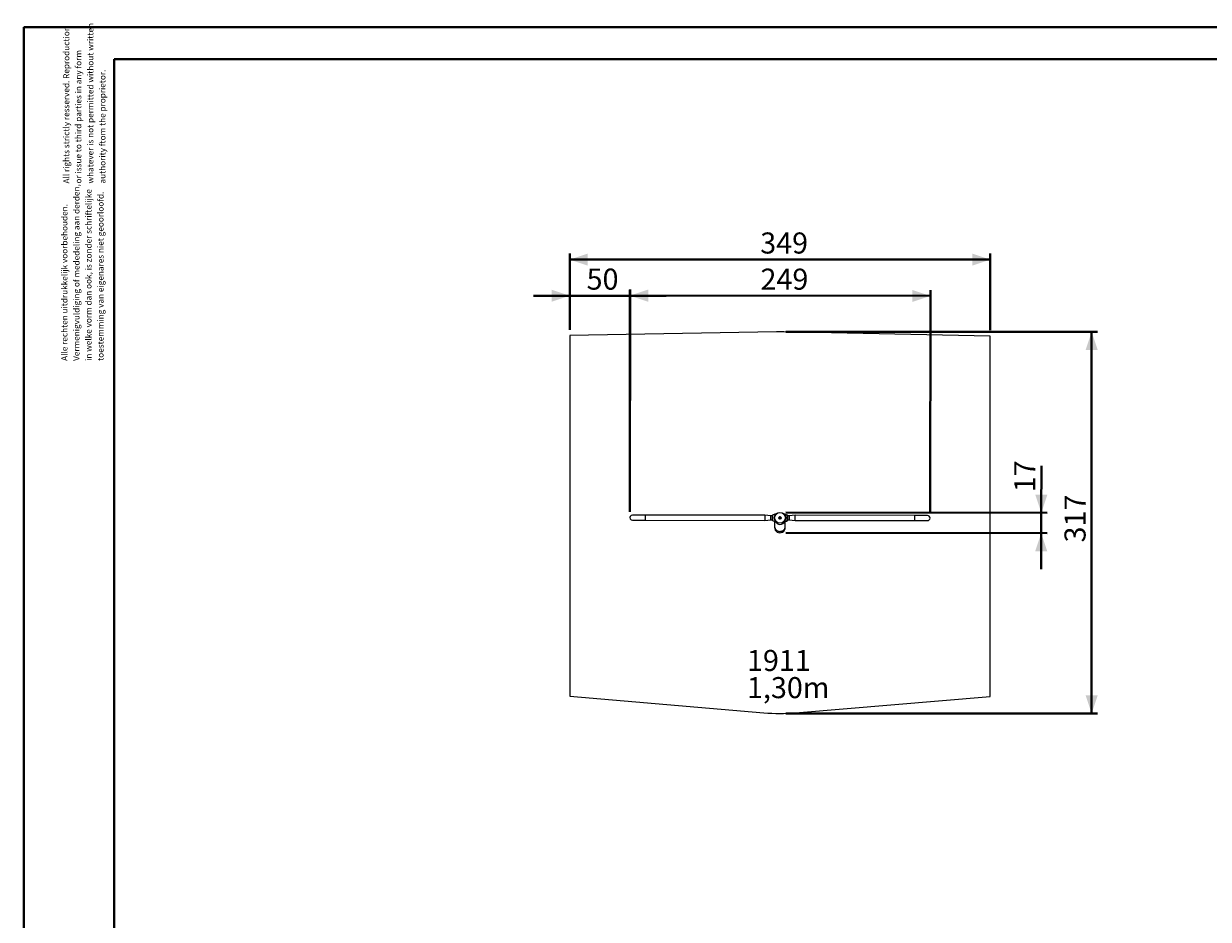
# Model space of a CAD drawing. Units: millimetres. Extents: x 0 to 42, y 0 to 29.8.
# Drawn here: x 0 to 19.7, y 14.9 to 29.8 of the extents above; entities that cross this region are included whole.
import ezdxf

# ---------------------------------------------------------------- set-up
doc = ezdxf.new("R2010")
doc.units = ezdxf.units.MM
doc.layers.add('LE_NORM', color=179, linetype='Continuous', lineweight=40)
doc.styles.add('SLDTEXTSTYLE0', font='TXT', dxfattribs={"width": 0.605})
doc.dimstyles.new('SLDDIMSTYLE0', dxfattribs={"dimtxt": 0.35, "dimasz": 0.3, "dimexe": 0, "dimexo": 0.0625, "dimgap": 0.0875, "dimtad": 1, "dimdec": 0, "dimlfac": 50, "dimrnd": 1e-09, "dimzin": 12, "dimdsep": 46, "dimtxsty": 'SLDTEXTSTYLE0', "dimsah": 1, "dimcen": 0.09, "dimadec": 0, "dimazin": 3, "dimtfac": 1, "dimtofl": 0, "dimtmove": 0, "dimatfit": 3, "dimfxl": 0, "dimfrac": 2, "dimtolj": 1, "dimtzin": 12, "dimarcsym": 0})
doc.dimstyles.new('SLDDIMSTYLE2', dxfattribs={"dimtxt": 0.35, "dimasz": 0.3, "dimexe": 0, "dimexo": 0.0625, "dimgap": 0.0875, "dimtad": 1, "dimdec": 0, "dimlfac": 50, "dimrnd": 1e-09, "dimzin": 12, "dimdsep": 46, "dimtxsty": 'SLDTEXTSTYLE0', "dimsah": 1, "dimcen": 0.09, "dimadec": 0, "dimazin": 3, "dimtfac": 1, "dimtmove": 0, "dimatfit": 0, "dimfxl": 0, "dimfrac": 2, "dimtolj": 1, "dimtzin": 12, "dimarcsym": 0})

# ---------------------------------------------------------------- blocks, each defined once
blk = doc.blocks.new('SW_NOTE_0')
at = {"color": 0, "linetype": 'Continuous', "lineweight": 0, "char_height": 0.1, "attachment_point": 1, "rotation": 90, "style": 'SLDTEXTSTYLE0'}
for s, insert in [('Vermenigvuldiging of mededeling aan derden,', (0.071, 0)), ('in welke vorm dan ook, is zonder schriftelijke', (0.271, 0)), ('toestemming van eigenares niet geoorloofd.', (0.471, 0)), ('Alle rechten uitdrukkelijk voorbehouden.', (-0.129, 0))]:
    blk.add_mtext(s, dxfattribs=dict(at, insert=insert))
blk = doc.blocks.new('SW_NOTE_1')
at = {"color": 0, "linetype": 'Continuous', "lineweight": 0, "char_height": 0.1, "attachment_point": 1, "rotation": 90, "style": 'SLDTEXTSTYLE0'}
for s, insert in [('All rights strictly resserved. Reproduction', (-0.129, 0)), ('whatever is not permitted without written', (0.271, 0)), ('or issue to third parties in any form', (0.071, 0)), ('authority ftom the proprietor.', (0.471, 0))]:
    blk.add_mtext(s, dxfattribs=dict(at, insert=insert))
blk = doc.blocks.new('_D_4')
at = {"layer": 'LE_NORM'}
for p, q in [((10.068, 21.652), (10.073, 25.342)), ((15.058, 25.236), (10.073, 25.243)), ((15.053, 21.645), (15.058, 25.335))]:
    blk.add_line(p, q, dxfattribs=at)
for points in [[(10.073, 25.243), (10.373, 25.143), (10.373, 25.343)], [(15.058, 25.236), (14.758, 25.337), (14.758, 25.137)]]:
    blk.add_solid(points, dxfattribs=at)
at = {"layer": 'LE_NORM', "insert": (12.237, 25.691), "char_height": 0.35, "attachment_point": 1, "rotation": 359.9227, "style": 'SLDTEXTSTYLE0'}
blk.add_mtext('249', dxfattribs=at)
blk = doc.blocks.new('_D_5')
at = {"layer": 'LE_NORM'}
for p, q in [((16.901, 21.635), (16.902, 22.413)), ((12.66, 21.64), (17, 21.635)), ((16.901, 21.635), (16.9, 21.295)), ((12.659, 21.301), (16.999, 21.295)), ((16.9, 21.295), (16.899, 20.695))]:
    blk.add_line(p, q, dxfattribs=at)
for points in [[(16.901, 21.635), (17.001, 21.935), (16.801, 21.935)], [(16.9, 21.295), (16.8, 20.995), (17, 20.995)]]:
    blk.add_solid(points, dxfattribs=at)
at = {"layer": 'LE_NORM', "insert": (16.45, 21.975), "char_height": 0.35, "attachment_point": 1, "rotation": 89.9227, "style": 'SLDTEXTSTYLE0'}
blk.add_mtext('17', dxfattribs=at)
blk = doc.blocks.new('_D_6')
at = {"layer": 'LE_NORM'}
for p, q in [((12.659, 24.64), (17.836, 24.64)), ((17.737, 24.64), (17.737, 18.3)), ((12.659, 18.3), (17.836, 18.3))]:
    blk.add_line(p, q, dxfattribs=at)
for points in [[(17.737, 24.64), (17.637, 24.34), (17.837, 24.34)], [(17.737, 18.3), (17.837, 18.6), (17.637, 18.6)]]:
    blk.add_solid(points, dxfattribs=at)
at = {"layer": 'LE_NORM', "insert": (17.286, 21.141), "char_height": 0.35, "attachment_point": 1, "rotation": 90, "style": 'SLDTEXTSTYLE0'}
blk.add_mtext('317', dxfattribs=at)
blk = doc.blocks.new('_D_7')
at = {"layer": 'LE_NORM'}
for p, q in [((9.068, 24.676), (9.068, 25.939)), ((9.068, 25.84), (16.053, 25.84)), ((16.053, 24.667), (16.053, 25.939))]:
    blk.add_line(p, q, dxfattribs=at)
for points in [[(9.068, 25.84), (9.368, 25.74), (9.368, 25.94)], [(16.053, 25.84), (15.753, 25.94), (15.753, 25.74)]]:
    blk.add_solid(points, dxfattribs=at)
at = {"layer": 'LE_NORM', "insert": (12.232, 26.291), "char_height": 0.35, "attachment_point": 1, "style": 'SLDTEXTSTYLE0'}
blk.add_mtext('349', dxfattribs=at)
blk = doc.blocks.new('_D_8')
at = {"layer": 'LE_NORM'}
for p, q in [((9.068, 25.24), (8.468, 25.24)), ((9.068, 24.676), (9.068, 25.339)), ((10.068, 25.24), (9.068, 25.24)), ((10.068, 21.652), (10.068, 25.339)), ((10.068, 25.24), (10.668, 25.24))]:
    blk.add_line(p, q, dxfattribs=at)
for points in [[(9.068, 25.24), (8.768, 25.34), (8.768, 25.14)], [(10.068, 25.24), (10.368, 25.14), (10.368, 25.34)]]:
    blk.add_solid(points, dxfattribs=at)
at = {"layer": 'LE_NORM', "insert": (9.349, 25.691), "char_height": 0.35, "attachment_point": 1, "style": 'SLDTEXTSTYLE0'}
blk.add_mtext('50', dxfattribs=at)
blk = doc.blocks.new('SW_NOTE_8')
at = {"layer": 'LE_NORM', "color": 0, "char_height": 0.35, "attachment_point": 1, "style": 'SLDTEXTSTYLE0'}
for s, insert in [('1911', (0, 0.451)), ('1,30m', (0, 0))]:
    blk.add_mtext(s, dxfattribs=dict(at, insert=insert))

msp = doc.modelspace()

# ---------------------------------------------------------------- linework, layer by layer
at = {"color": 7, "linetype": 'Continuous', "lineweight": 40}
for p, q in [((0.00001, 0.00001), (0.00001, 29.70001)), ((0.00001, 29.70001), (42.00001, 29.70001)), ((1.50001, 29.17001), (41.30001, 29.17001)), ((1.50001, 0.51001), (1.50001, 29.17001))]:
    msp.add_line(p, q, dxfattribs=at)
at = {"color": 7, "linetype": 'Continuous', "lineweight": 15}
for p, q in [((12.50442, 24.6392), (9.06802, 24.57692)), ((16.05281, 24.56766), (12.62474, 24.63904)), ((9.06802, 24.57692), (9.06802, 18.58908)), ((16.05281, 18.58035), (16.05281, 24.56766)), ((10.11036, 21.51051), (10.32036, 21.51023)), ((10.32047, 21.59503), (10.11047, 21.59531)), ((10.32036, 21.51023), (12.31036, 21.50755)), ((12.31047, 21.59235), (10.32047, 21.59503)), ((12.31047, 21.59235), (12.31036, 21.50755)), ((12.31036, 21.50755), (12.41037, 21.51611)), ((12.41046, 21.58351), (12.31047, 21.59235)), ((12.41037, 21.51611), (12.41046, 21.58351)), ((12.41037, 21.51611), (12.43038, 21.51609)), ((12.43048, 21.58349), (12.41046, 21.58351)), ((12.43048, 21.58629), (12.43038, 21.51329)), ((12.47144, 21.4922), (12.47133, 21.411)), ((12.56042, 21.56119), (12.55039, 21.5554)), ((12.55039, 21.5554), (12.55039, 21.54382)), ((12.56042, 21.53803), (12.55039, 21.54382)), ((12.56042, 21.56119), (12.57044, 21.5554)), ((12.57044, 21.54382), (12.56042, 21.53803)), ((12.57044, 21.54382), (12.57044, 21.5554)), ((12.64913, 21.41076), (12.64924, 21.49196)), ((12.68246, 21.58085), (12.68237, 21.51804)), ((12.69035, 21.51293), (12.69045, 21.58593)), ((12.69035, 21.51573), (12.71037, 21.51571)), ((12.71046, 21.58311), (12.69045, 21.58313)), ((12.71046, 21.58311), (12.71037, 21.51571)), ((12.71037, 21.51571), (12.81036, 21.50687)), ((12.81047, 21.59167), (12.71046, 21.58311)), ((12.81036, 21.50687), (12.81047, 21.59167)), ((12.81036, 21.50687), (14.80036, 21.50419)), ((14.80047, 21.58899), (12.81047, 21.59167)), ((14.80036, 21.50419), (15.01036, 21.50391)), ((15.01047, 21.58871), (14.80047, 21.58899)), ((12.47133, 21.411), (12.4713, 21.38973)), ((12.6491, 21.38949), (12.64913, 21.41076)), ((9.06802, 18.58908), (12.29504, 18.31093)), ((12.81753, 18.31022), (16.05281, 18.58035))]:
    msp.add_line(p, q, dxfattribs=at)
at = {"color": 8, "linetype": 'Continuous', "lineweight": 15}
for p, q in [((10.32047, 21.59503), (10.32036, 21.51023)), ((12.43044, 21.54979), (12.43039, 21.51314)), ((12.43048, 21.58643), (12.43044, 21.54979)), ((12.43429, 21.54978), (12.43424, 21.50685)), ((12.43435, 21.59271), (12.43429, 21.54978)), ((12.67958, 21.51198), (12.67963, 21.54945)), ((12.67963, 21.54945), (12.67968, 21.58692)), ((12.68648, 21.50651), (12.68654, 21.54944)), ((12.68654, 21.54944), (12.68659, 21.59237)), ((12.69035, 21.51279), (12.6904, 21.54943)), ((12.6904, 21.54943), (12.69044, 21.58608)), ((14.80036, 21.50419), (14.80047, 21.58899))]:
    msp.add_line(p, q, dxfattribs=at)
at = {"color": 8, "linetype": 'Continuous', "lineweight": 15, "flags": 128}
for points in [[(12.47133, 21.411), (12.47141, 21.40712), (12.47212, 21.3994), (12.47353, 21.39177), (12.47564, 21.38429), (12.47844, 21.37703), (12.48189, 21.37004), (12.48597, 21.36338), (12.49065, 21.3571), (12.49589, 21.35125), (12.50165, 21.34588), (12.50788, 21.34104), (12.51453, 21.33676), (12.52155, 21.33308), (12.52888, 21.33002), (12.53647, 21.32761), (12.54424, 21.32588), (12.55214, 21.32483), (12.56011, 21.32447)], [(12.56011, 21.32447), (12.56808, 21.3248), (12.57599, 21.32583), (12.58377, 21.32755), (12.59136, 21.32994), (12.5987, 21.33297), (12.60572, 21.33664), (12.61239, 21.3409), (12.61863, 21.34573), (12.6244, 21.35108), (12.62966, 21.35691), (12.63436, 21.36318), (12.63846, 21.36983), (12.64193, 21.37681), (12.64474, 21.38406), (12.64687, 21.39153), (12.64831, 21.39916), (12.64903, 21.40688), (12.64913, 21.41076)]]:
    msp.add_lwpolyline(points, dxfattribs=at)
at = {"color": 7, "linetype": 'Continuous', "lineweight": 15}
for radius in [0.0909, 0.0892, 0.02003, 0.019, 0.018, 0.0156]:
    msp.add_circle((12.56042, 21.54961), radius, dxfattribs=at)
for centre, radius, start, end in [((12.56042, 21.54961), 3.0901, 88.807145, 91.038313), ((10.11042, 21.55291), 0.0424, 89.922729, 269.922729), ((12.43238, 21.51328), 0.002, 179.922729, 183.973885), ((12.43837, 21.5137), 0.008, 183.973885, 238.918744), ((12.43846, 21.58585), 0.008, 120.926714, 175.871573), ((12.43248, 21.58628), 0.002, 175.871573, 179.922729), ((12.49619, 21.60962), 0.12, 238.918744, 268.029098), ((12.49603, 21.48977), 0.12, 91.652455, 120.926714), ((12.51941, 21.49619), 0.12, 101.09925, 111.140353), ((12.56042, 21.54961), 0.01002, 120, 180), ((12.56042, 21.54961), 0.01002, 180, 240), ((12.56042, 21.54961), 0.01003, 60, 120), ((12.56042, 21.54961), 0.01002, 240, 300), ((12.56042, 21.54961), 0.01003, 0, 60), ((12.56042, 21.54961), 0.01003, 300, 0), ((12.60142, 21.60303), 0.12, 281.09925, 310.645439), ((12.60127, 21.49608), 0.12, 49.200019, 78.764815), ((12.6248, 21.60945), 0.12, 279.5418, 300.926714), ((12.62464, 21.4896), 0.12, 58.918744, 80.303658), ((12.67437, 21.51805), 0.008, 310.645439, 359.922729), ((12.67446, 21.58086), 0.008, 359.922729, 49.200019), ((12.68237, 21.51337), 0.008, 300.926714, 355.871573), ((12.68246, 21.58552), 0.008, 3.973885, 58.918744), ((12.68835, 21.51294), 0.002, 355.871573, 359.922729), ((12.68845, 21.58594), 0.002, 359.922729, 3.973885), ((15.01041, 21.54631), 0.0424, 269.922729, 89.922729), ((12.5602, 21.38961), 0.0889, 179.922729, 359.922729), ((12.56042, 21.38961), 3.0901, 265.073486, 274.772823)]:
    msp.add_arc(centre, radius, start, end, dxfattribs=at)
at = {"color": 8, "linetype": 'Continuous', "lineweight": 15}
for centre, radius, start, end in [((12.55983, 21.53104), 0.08912, 206.943258, 270.284605), ((12.56042, 21.54961), 0.018, 0, 180), ((12.56042, 21.54961), 0.018, 180, 270), ((12.56098, 21.53102), 0.08909, 269.544758, 332.078307)]:
    msp.add_arc(centre, radius, start, end, dxfattribs=at)

# ---------------------------------------------------------------- block references
at = {"color": 7, "linetype": 'Continuous', "lineweight": 0}
for name, p in [('SW_NOTE_1', (0.78677, 27.10453)), ('SW_NOTE_0', (0.75547, 24.15751))]:
    msp.add_blockref(name, p, dxfattribs=at)
at = {"layer": 'LE_NORM'}
msp.add_blockref('SW_NOTE_8', (12.01232, 18.9041), dxfattribs=at)

# ---------------------------------------------------------------- dimensions: what is measured, and where the dimension line sits
for base, p1, p2, dimstyle, picture, middle in [((16.05281, 25.83971), (9.06802, 24.57692), (16.05281, 24.56766), 'SLDDIMSTYLE0', '_D_7', (12.56042, 25.83971)), ((9.06802, 25.23971), (10.06802, 21.55291), (9.06802, 24.57692), 'SLDDIMSTYLE2', '_D_8', (9.56802, 25.23971))]:
    dim = msp.add_linear_dim(base=base, p1=p1, p2=p2, dimstyle=dimstyle, dxfattribs=at)
    dim.commit()
    dim.dimension.update_dxf_attribs({"geometry": picture, "text_midpoint": middle, "dimtype": 160})
for base, p1, p2, angle, dimstyle, picture, middle in [((10.07299, 25.24307), (15.05281, 21.54625), (10.06802, 21.55297), 359.922729, 'SLDDIMSTYLE0', '_D_4', (12.56539, 25.23971)), ((17.73713, 18.29951), (12.56042, 24.63971), (12.56042, 18.29951), 90, 'SLDDIMSTYLE0', '_D_6', (17.73713, 21.46961)), ((16.90009, 21.29486), (12.56054, 21.64051), (12.56008, 21.30071), 89.922729, 'SLDDIMSTYLE2', '_D_5', (16.9013, 22.19385))]:
    dim = msp.add_linear_dim(base=base, p1=p1, p2=p2, angle=angle, dimstyle=dimstyle, dxfattribs=at)
    dim.commit()
    dim.dimension.update_dxf_attribs({"geometry": picture, "text_midpoint": middle, "dimtype": 160})

doc.saveas('drawing.dxf')
